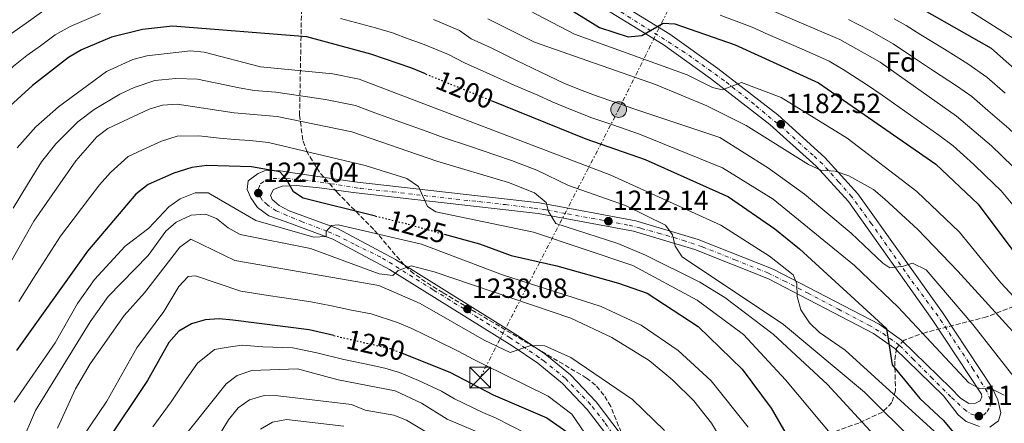
# Model space of a CAD drawing. Units: metres. Extents: x 617721 to 621174, y 4727121 to 4729492.
# Drawn here: x 620200 to 620556, y 4728199 to 4728345 of the extents above; entities that cross this region are included whole.
import ezdxf
from ezdxf.enums import TextEntityAlignment as Align

# ---------------------------------------------------------------- set-up
doc = ezdxf.new("R2010")
doc.units = ezdxf.units.M
doc.header["$MEASUREMENT"] = 0
for name, pattern in [('DGN Style 3', [2.435891, 1.739922, -0.695969]), ('DGN Style 4', [2.785615, 1.391938, -0.695969, 0.00174, -0.695969]), ('DGN Style 5', [1.217945, 0.521977, -0.695969]), ('DGN Style 7', [3.479844, 1.56593, -0.695969, 0.521977, -0.695969])]:
    doc.linetypes.add(name, pattern=pattern)
for name, color, linetype, lineweight in [('Carretera', 9, 'Continuous', 0), ('Cota de curva de nivel directora', 7, 'Continuous', 0), ('Cota de punto acotado terreno', 7, 'Continuous', 0), ('Curva de nivel directora', 30, 'Continuous', 30), ('Curva de nivel directora no vista', 30, 'DGN Style 5', 30), ('Curva de nivel intermedia', 30, 'Continuous', 0), ('Eje de carretera', 7, 'DGN Style 4', 0), ('Etiqueta de zona arbolada', 92, 'Continuous', 0), ('Línea de asfalto', 7, 'Continuous', 13), ('Línea eléctrica', 6, 'DGN Style 7', 0), ('Poste tendido eléctrico', 7, 'Continuous', 0), ('Punto acotado terreno (símbolo)', 7, 'Continuous', 0), ('Torre eléctrica', 7, 'Continuous', 0), ('Zona arbolada', 92, 'DGN Style 3', 0)]:
    doc.layers.add(name, color=color, linetype=linetype, lineweight=lineweight)
doc.styles.add('Style-Arial', font='arial.ttf')

# ---------------------------------------------------------------- blocks, each defined once
blk = doc.blocks.new('5PATER')
at = {"layer": 'Punto acotado terreno (símbolo)', "linetype": 'Continuous', "lineweight": 0}
h = blk.add_hatch(color=51, dxfattribs=at)
edge = h.paths.add_edge_path()
edge.add_ellipse((0, 0), major_axis=(-0.11, -0.111), ratio=0.999422, start_angle=0, end_angle=360)
blk = doc.blocks.new('5TME')
at = {"layer": 'Torre eléctrica', "color": 7, "linetype": 'Continuous', "lineweight": 0}
for p, q in [((-0.375, 0.375), (0.375, -0.375)), ((0.3723, 0.3776), (-0.3716, -0.3784))]:
    blk.add_line(p, q, dxfattribs=at)
at = {"layer": 'Torre eléctrica', "color": 7, "linetype": 'Continuous', "lineweight": 0, "flags": 128}
blk.add_lwpolyline([(-0.375, -0.375), (0.375, -0.375), (0.375, 0.375), (-0.375, 0.375), (-0.3716, -0.3784)], dxfattribs=at)
blk = doc.blocks.new('5PELE')
at = {"layer": 'Torre eléctrica', "linetype": 'Continuous', "lineweight": 0}
h = blk.add_hatch(color=9, dxfattribs=at)
edge = h.paths.add_edge_path()
edge.add_arc((0, 0), 0.285, 0, 360)
at = {"layer": 'Torre eléctrica', "color": 252, "linetype": 'Continuous', "lineweight": 0}
blk.add_circle((0, 0), 0.285, dxfattribs=at)

msp = doc.modelspace()

# ---------------------------------------------------------------- linework, layer by layer
at = {"layer": 'Carretera', "color": 9, "linetype": 'Continuous', "lineweight": 0}
for points in [[(620378.42, 4728374.39, 1169.65), (620435.05, 4728339.53, 1176.53), (620452.35, 4728327.17, 1179.39), (620473.95, 4728310.45, 1182.16), (620490.94, 4728295.11, 1184.5), (620502.92, 4728282.03, 1185.96), (620533.4, 4728239.24, 1192.01), (620551.24, 4728212.25, 1195.03), (620553.33, 4728207.68, 1195.31), (620554.45, 4728202.99, 1195.59), (620553.56, 4728200.14, 1195.73), (620550.49, 4728197.88, 1196.01)], [(620413.98, 4728192.84, 1245.15), (620405.24, 4728204.3, 1243.05), (620396.36, 4728213.62, 1242.06), (620387.45, 4728220.93, 1241), (620378.21, 4728227.22, 1239.83), (620333.95, 4728254.68, 1234.5), (620313.49, 4728265.69, 1231.02), (620296.31, 4728272.02, 1227.06), (620290.33, 4728274.08, 1227.27), (620286.29, 4728277.01, 1227.22), (620283.91, 4728280.53, 1226.92), (620282.61, 4728283.57, 1226.92), (620282.96, 4728286.71, 1226.85), (620286.58, 4728289.37, 1226.5), (620288.79, 4728290.27, 1226.22), (620293.73, 4728290.43, 1225.73), (620299.02, 4728289.58, 1225.31), (620321.27, 4728286.26, 1222.95), (620388.06, 4728278.71, 1215.35), (620422.78, 4728272.27, 1211.42), (620445.27, 4728265.57, 1208.63), (620472.28, 4728254.81, 1205.76), (620510.56, 4728234.97, 1200.44), (620518.64, 4728229.18, 1199.23), (620536.44, 4728211.91, 1196.57), (620539.95, 4728208.37, 1196.17), (620542.89, 4728206.42, 1195.73), (620545.35, 4728206.5, 1195.59), (620547.02, 4728207.42, 1195.31), (620547.6, 4728208.77, 1195.16), (620547.54, 4728209.8, 1195.03), (620529.73, 4728236.72, 1192.01), (620499.46, 4728279.23, 1185.96), (620487.8, 4728291.96, 1184.5), (620471.1, 4728307.04, 1182.16), (620449.7, 4728323.6, 1179.39), (620432.59, 4728335.82, 1176.53), (620376.17, 4728370.56, 1169.65)], [(620546.8, 4728198.11, 1196.43), (620542.01, 4728199.96, 1196.16), (620539.09, 4728202.26, 1196.01), (620533.77, 4728209.16, 1196.57), (620516.17, 4728226.23, 1199.23), (620508.55, 4728231.69, 1200.44), (620470.68, 4728251.31, 1205.76), (620444.01, 4728261.94, 1208.63), (620421.88, 4728268.54, 1211.42), (620387.5, 4728274.91, 1215.35), (620320.77, 4728282.45, 1222.95), (620308.62, 4728284.15, 1225.31), (620300.19, 4728285.04, 1225.32), (620295.21, 4728284.74, 1225.73), (620292.03, 4728283.59, 1226.29), (620291.03, 4728281.56, 1226.71), (620291.54, 4728279.9, 1226.85), (620294.09, 4728277.79, 1227.13), (620297.74, 4728275.92, 1227.06), (620315.2, 4728269.49, 1231.02), (620336.03, 4728258.28, 1234.5), (620380.48, 4728230.71, 1239.83), (620389.94, 4728224.27, 1241), (620399.19, 4728216.68, 1242.06), (620408.41, 4728207.01, 1243.05), (620417.44, 4728195.15, 1245.15)]]:
    msp.add_polyline3d(points, dxfattribs=at)
at = {"layer": 'Curva de nivel directora', "color": 30, "linetype": 'Continuous', "lineweight": 30, "flags": 128}
for points, elevation in [([(620385.17, 4728357.2), (620409.72, 4728341.94), (620420.06, 4728338.64), (620424.92, 4728339.04), (620432.6, 4728343.49), (620436.79, 4728343.24), (620458.67, 4728335.74), (620488.71, 4728322.01), (620531.03, 4728292.7), (620546.23, 4728278.31), (620586.34, 4728224.73)], 1175), ([(620570.2, 4728027.9), (620572.22, 4728048.86), (620575.37, 4728059.74), (620579.07, 4728080.02), (620584.71, 4728100.77), (620588.96, 4728112.42), (620597.67, 4728126.09), (620621.38, 4728146.2), (620631.92, 4728157), (620636.86, 4728166.88), (620640.11, 4728177.93), (620641.01, 4728193.03), (620640.89, 4728204.6), (620639.75, 4728216.22), (620638.54, 4728221.45), (620628.67, 4728246.27), (620596.14, 4728291.45), (620580.37, 4728308.59), (620551.08, 4728334.38), (620516.31, 4728354.23)], 1150), ([(620346.94, 4728325.22), (620341.92, 4728327.25), (620327.11, 4728332.31), (620304.07, 4728338.57), (620255.57, 4728342.39), (620244.82, 4728341.17), (620233.58, 4728338.43), (620222.74, 4728333.9), (620218.12, 4728331.15), (620205.16, 4728321.09), (620196.97, 4728313.63)], 1200), ([(620370.6, 4728315.62), (620404.7, 4728301.79), (620426.14, 4728294.37), (620456.26, 4728280.94), (620472.98, 4728269.34), (620481.87, 4728262.16), (620513.22, 4728233.42), (620515.21, 4728220.38), (620525.2, 4728208.22), (620533.68, 4728200.35), (620543.98, 4728188.05)], 1200), ([(620328.86, 4728273.99), (620302.72, 4728280.46), (620299.24, 4728282.68), (620296.63, 4728287.44), (620294.33, 4728289.96), (620284.09, 4728291.71), (620268, 4728292.24), (620262.54, 4728291.49), (620256.04, 4728289.46), (620246.88, 4728285.32), (620242.35, 4728281.85), (620224.91, 4728261.28), (620199.28, 4728225.56)], 1225), ([(620353.57, 4728267.46), (620366.37, 4728263.91), (620377.74, 4728259.71), (620394.22, 4728256.09), (620416.47, 4728249.75), (620426.83, 4728246.12), (620445.29, 4728234.14), (620461.15, 4728218.8), (620471.63, 4728204.75), (620477.37, 4728194.78)], 1225), ([(620313.78, 4728230.9), (620304.93, 4728232.94), (620277.4, 4728236.5), (620272.42, 4728236.92), (620267.41, 4728236.52), (620262.52, 4728235.16), (620257.9, 4728232.48), (620254.27, 4728228.38), (620246.6, 4728214.68), (620231.33, 4728191.83)], 1250), ([(620338.51, 4728224.51), (620355.64, 4728217.74), (620371.33, 4728209.57), (620390.69, 4728201.24), (620399.04, 4728195.4), (620403.17, 4728191.24), (620427.02, 4728155.16), (620433.64, 4728147.14), (620437.11, 4728146.61), (620442.13, 4728147.67), (620446.01, 4728146.77), (620448.6, 4728144.21), (620450.79, 4728135.54), (620450.92, 4728130.4), (620448.45, 4728119.29), (620440.67, 4728104.69), (620433.64, 4728096.47), (620420.2, 4728084.88), (620399.99, 4728074.8), (620373.42, 4728065.86), (620343.77, 4728049.12), (620338.83, 4728045.26)], 1250)]:
    msp.add_lwpolyline(points, dxfattribs=dict(at, elevation=elevation))
at = {"layer": 'Curva de nivel directora no vista', "color": 30, "linetype": 'DGN Style 5', "lineweight": 30, "flags": 128}
for points, elevation in [([(620346.94, 4728325.22), (620370.6, 4728315.62)], 1200), ([(620328.86, 4728273.99), (620339.37, 4728271.39), (620353.57, 4728267.46)], 1225), ([(620313.78, 4728230.9), (620334.29, 4728226.18), (620338.51, 4728224.51)], 1250)]:
    msp.add_lwpolyline(points, dxfattribs=dict(at, elevation=elevation))
at = {"layer": 'Curva de nivel intermedia', "color": 30, "linetype": 'Continuous', "lineweight": 0, "flags": 128}
for points, elevation in [([(620153.9, 4728268.37), (620156.47, 4728273.12), (620159, 4728279.43), (620161.41, 4728284.19), (620164.75, 4728291.42), (620169.61, 4728302.43), (620172.9, 4728309.72), (620176.18, 4728315.98), (620181.14, 4728323.22), (620186.04, 4728329.32), (620191.39, 4728334.9), (620197.12, 4728339.52), (620202.86, 4728343.51), (620208.36, 4728347.44), (620214.76, 4728350.78), (620225.64, 4728355.53), (620231.67, 4728356.9), (620242.62, 4728359.18), (620249.6, 4728359.58), (620255.07, 4728360.01), (620266.48, 4728359.63)], 1190), ([(620567.28, 4728236.06), (620554.49, 4728249.87), (620539.56, 4728268.13), (620524.21, 4728282.85), (620499, 4728302.08), (620475.2, 4728316.68), (620460.95, 4728322.16), (620453.93, 4728319.51), (620450.39, 4728320.28), (620441.25, 4728324.84), (620400.65, 4728339.57), (620373.51, 4728353.87)], 1180), ([(620466.19, 4728350.43), (620496.4, 4728337.62), (620510.94, 4728329.42), (620538.5, 4728310), (620551.15, 4728299.34), (620566.5, 4728284.4)], 1165), ([(620541.01, 4728349.37), (620559.01, 4728337.99), (620585.18, 4728317.39), (620601.38, 4728303.19), (620612.8, 4728291.67), (620625.32, 4728275.6), (620641.35, 4728247.46), (620649.53, 4728228.01), (620651.15, 4728220.39), (620652.76, 4728204.77), (620651.75, 4728184.32), (620649.94, 4728174.18), (620648.31, 4728169.29), (620645.84, 4728164.75), (620633.06, 4728147.37), (620629.6, 4728143.75), (620605.01, 4728123.62), (620593.61, 4728105.59), (620589.45, 4728095.94), (620583.02, 4728076.17), (620580.58, 4728071.8), (620579.94, 4728067.12), (620577.55, 4728047), (620579.25, 4728032.56)], 1145), ([(620150.68, 4728212.68), (620151.98, 4728221.58), (620153.32, 4728231.48), (620154.71, 4728241.73), (620155.91, 4728247.8), (620157.23, 4728253.65), (620159, 4728260.96), (620162.7, 4728268.22), (620166.08, 4728276.63), (620168.46, 4728281.22), (620172.48, 4728289.24), (620178.08, 4728300.71), (620181.18, 4728306.39), (620184.26, 4728311.56), (620189.05, 4728318.43), (620193.35, 4728323.16), (620198.27, 4728327.99), (620203.11, 4728331.84), (620207.96, 4728335.37), (620213.24, 4728339.29), (620218.75, 4728342.34), (620229.61, 4728346.98)], 1195), ([(620316.22, 4728345.21), (620328.89, 4728341.87), (620335.01, 4728339.99), (620340.63, 4728337.9), (620345.82, 4728336.04), (620355.15, 4728332.2), (620360.96, 4728329.19), (620370.07, 4728325.13), (620379.18, 4728321.06), (620387.44, 4728317.53), (620392.55, 4728315.16), (620399.96, 4728312.15), (620406.94, 4728309.43), (620414.5, 4728306.81), (620424.1, 4728303.49), (620454.03, 4728291.42), (620472.29, 4728280.07), (620501.72, 4728256.21), (620517.36, 4728241.17), (620542.88, 4728213.8), (620546.73, 4728211.87), (620551.32, 4728211.58), (620555.72, 4728209.45)], 1195), ([(620349.72, 4728344.83), (620359.12, 4728340.9), (620363.32, 4728337.89), (620370.57, 4728334.58), (620379.53, 4728330.21), (620388.49, 4728325.84), (620396.84, 4728321.85), (620402.4, 4728319.6), (620409.19, 4728317.06), (620414.86, 4728315.1), (620422.05, 4728312.61), (620453.1, 4728302.28), (620470.67, 4728291.27), (620483.61, 4728281.92), (620500.44, 4728267.81), (620511.84, 4728256.95), (620514.38, 4728255.34), (620519.35, 4728255.93), (620522.61, 4728257.01), (620527.53, 4728254.56), (620544.4, 4728234.85), (620560.99, 4728213.75)], 1190), ([(620559.88, 4728231.16), (620538.95, 4728254.08), (620524.48, 4728269.09), (620512.58, 4728280.04), (620508.48, 4728283.55), (620499.58, 4728288.45), (620494.66, 4728290.2), (620489.56, 4728290.58), (620485.05, 4728292.6), (620462.62, 4728306.64), (620448.35, 4728313.77), (620429.85, 4728321.38), (620386.25, 4728336.64), (620377.78, 4728340.86), (620375.63, 4728342), (620369.38, 4728345.08)], 1185), ([(620453.26, 4728346.36), (620464.7, 4728342.05), (620470.57, 4728339.48), (620479.72, 4728335.45), (620486.6, 4728332.46), (620492.55, 4728329.82), (620497.52, 4728326.75), (620505.99, 4728321.45), (620511.61, 4728317.51), (620517.76, 4728313.22), (620525.96, 4728307.5), (620532.1, 4728303.19), (620537.27, 4728299.24), (620544.72, 4728292.58), (620548.83, 4728288.62), (620554.57, 4728283.1), (620559.36, 4728277.35)], 1170), ([(620581.15, 4728281.19), (620577.11, 4728285.75), (620573.38, 4728290.01), (620566.35, 4728297.11), (620561.7, 4728301.42), (620557.38, 4728305.51), (620549.78, 4728312.01), (620543.94, 4728317.02), (620538.51, 4728320.88), (620530.16, 4728326.37), (620521.82, 4728331.86), (620515.62, 4728336.04), (620506.92, 4728340.97), (620499.46, 4728344.85)], 1160), ([(620556.06, 4728318.24), (620549.39, 4728324.05), (620542.61, 4728328.88), (620534.09, 4728334.1), (620525.58, 4728339.33), (620520.31, 4728342.65), (620515.96, 4728345.13)], 1155), ([(620199.61, 4728298.58), (620206.3, 4728306.19), (620214.51, 4728313.31), (620231.85, 4728326.1), (620241.3, 4728330.4), (620246.41, 4728331.78), (620262.06, 4728333.49), (620267.05, 4728333.08), (620287.36, 4728327.78), (620313.51, 4728325.25), (620322.92, 4728323.33), (620413.7, 4728288.77), (620453.46, 4728270.64), (620470.94, 4728259.55), (620479.51, 4728252.82), (620480.87, 4728249.52), (620480.94, 4728244.92), (620482.33, 4728240.12), (620485.39, 4728235.48), (620488.98, 4728231.99), (620498.32, 4728225.65), (620530.38, 4728196.39)], 1205), ([(620198.08, 4728276.87), (620203.28, 4728285.38), (620208.32, 4728293.58), (620213.5, 4728300.02), (620221.43, 4728307.9), (620227.41, 4728312.42), (620236.59, 4728317.95), (620241.79, 4728320.35), (620249.19, 4728322.88), (620256.85, 4728323.6), (620264.67, 4728323.34), (620274.46, 4728321.32), (620279.72, 4728320.26), (620285.11, 4728319.29), (620292.86, 4728318.6), (620300.28, 4728317.61), (620310.79, 4728316.05), (620321.6, 4728313.82), (620328.64, 4728311.23), (620338.04, 4728307.83), (620347.44, 4728304.43), (620353.3, 4728302.33), (620362.77, 4728299.12), (620372.23, 4728295.92), (620377.94, 4728294.02), (620387.02, 4728290.5), (620398.43, 4728284.98), (620419.03, 4728277.83), (620433.42, 4728270.65), (620436.02, 4728267.25), (620436.95, 4728263.11), (620439.55, 4728259.29), (620476.1, 4728234.94), (620505.26, 4728210.46), (620523.69, 4728192.26)], 1210), ([(620192.25, 4728248.68), (620205.57, 4728272.19), (620220.71, 4728293.86), (620228.34, 4728302.49), (620232.26, 4728305.6), (620247.18, 4728312.52), (620251.96, 4728313.98), (620257.36, 4728314.34), (620277.87, 4728311.23), (620293.38, 4728309.91), (620320.28, 4728304.31), (620350.98, 4728293.77), (620376.88, 4728286.06), (620386.25, 4728282.36), (620390.38, 4728278.91), (620391.3, 4728275.57), (620393.95, 4728271.33), (620416.24, 4728264.1), (620426.22, 4728259.89), (620445.81, 4728250.09), (620454.91, 4728244.58), (620472.31, 4728231.37), (620491.98, 4728213.28), (620510.1, 4728193.5)], 1215), ([(620200.14, 4728243.21), (620205.52, 4728251.63), (620210.9, 4728260.04), (620215.24, 4728266.73), (620219.72, 4728272.74), (620225.82, 4728280.65), (620229.27, 4728285.2), (620233.19, 4728289.73), (620239.57, 4728295.46), (620246.38, 4728298.59), (620251.61, 4728300.99), (620257.25, 4728302.73), (620265.15, 4728302.92), (620272.59, 4728302.08), (620277.93, 4728301.57), (620283.47, 4728301.26), (620290.28, 4728300.48), (620325.08, 4728292.19), (620340.16, 4728287.46), (620344.31, 4728284.68), (620347.58, 4728277.4), (620350.64, 4728275.44), (620385.88, 4728268.17), (620421.69, 4728256.11), (620444.92, 4728243.68), (620461.56, 4728231.31), (620476.81, 4728214.91), (620494.04, 4728194.32)], 1220), ([(620268.5, 4728282.4), (620263.79, 4728282.36), (620258.37, 4728280.13), (620254.26, 4728277.29), (620247.02, 4728269.67), (620238.51, 4728263.1), (620227.48, 4728251.13), (620221.37, 4728242.41), (620213.3, 4728228.23), (620198.47, 4728206.85)], 1230), ([(620463.25, 4728197.82), (620449.94, 4728214.53), (620438.07, 4728225.56), (620424.64, 4728234.68), (620410.27, 4728241.43), (620374.71, 4728252.78), (620345.45, 4728263.88), (620315.43, 4728270.77), (620312.96, 4728270.53), (620311.03, 4728268.37), (620311.03, 4728266.61), (620306.57, 4728266.31), (620285.65, 4728272.35), (620268.5, 4728282.4)], 1230), ([(620267.58, 4728274.65), (620262.35, 4728274.26), (620256.96, 4728271.81), (620253.24, 4728268.48), (620246.78, 4728259.75), (620232.43, 4728245), (620225.95, 4728235.84), (620206.18, 4728203.89), (620195.84, 4728179.84)], 1235), ([(620464.23, 4728175.65), (620450.05, 4728199.33), (620443.66, 4728207.42), (620436.08, 4728214.77), (620427.59, 4728221.85), (620414.17, 4728230.14), (620399.32, 4728237.15), (620350.03, 4728253.91), (620341.7, 4728256.09), (620337.02, 4728254.32), (620335.14, 4728252.6), (620330.12, 4728253.09), (620305.41, 4728262.24), (620280.06, 4728267.38), (620275.66, 4728269.75), (620271.48, 4728273.12), (620267.58, 4728274.65)], 1235), ([(620214.09, 4728197.56), (620220.61, 4728211.74), (620225.93, 4728220.7), (620238.2, 4728238.11), (620245.54, 4728246.26), (620258.25, 4728262.8), (620262.22, 4728265.68), (620278.1, 4728257.98), (620330.07, 4728248.99), (620344.91, 4728242.48), (620368.08, 4728229.24), (620377.39, 4728224.78)], 1240), ([(620263.94, 4728252.37), (620261.3, 4728252.2), (620257.89, 4728248.54), (620252.46, 4728239.59), (620242.77, 4728226.44), (620231.94, 4728207.26), (620217.43, 4728185.72)], 1245), ([(620408.81, 4728189.2), (620399.65, 4728202.52), (620391.12, 4728209), (620374.84, 4728217.06), (620368.9, 4728219.93), (620364.07, 4728222.33), (620358.96, 4728225.14), (620350.92, 4728229.09), (620341.93, 4728233.41), (620336.76, 4728235.58), (620327.24, 4728238.72), (620320.25, 4728240.07), (620312.92, 4728241.61), (620305.56, 4728243.03), (620299.99, 4728243.86), (620290.11, 4728245.35), (620280.22, 4728246.85), (620263.94, 4728252.37)], 1245), ([(620248.58, 4728197.96), (620255.16, 4728207.06), (620260.72, 4728215.33), (620264.61, 4728220.96), (620270.75, 4728225.84), (620275.7, 4728226.71), (620280.79, 4728227.43), (620288.25, 4728226.87), (620298.99, 4728226.43), (620307.69, 4728224.72), (620317.48, 4728222.28), (620327.25, 4728220.19), (620332.21, 4728219.13), (620337.47, 4728217.63), (620344.39, 4728214.75), (620352.67, 4728210.81), (620357.4, 4728208.06), (620367.63, 4728203.2), (620372.4, 4728201.17), (620382.75, 4728195.86)], 1255), ([(620377.39, 4728224.78), (620384.91, 4728227.29), (620389.91, 4728227.2), (620399.34, 4728223), (620421.54, 4728207.82), (620433.08, 4728196.66)], 1240), ([(620257.49, 4728191.62), (620274.96, 4728213.55), (620278.98, 4728216.51), (620284.19, 4728218.35), (620300.75, 4728218.93), (620315.4, 4728214.99), (620336, 4728210.92), (620345.48, 4728206.56), (620354.72, 4728200.7), (620369.47, 4728194.51)], 1260), ([(620259.52, 4728173.61), (620275.8, 4728200.53), (620279.29, 4728204.9), (620283.43, 4728207.69), (620288.66, 4728209.23), (620293.69, 4728209.18), (620320.23, 4728206.02), (620325.18, 4728203.99), (620335.44, 4728202.24), (620340.07, 4728200.37), (620353.68, 4728192.17)], 1265), ([(620287.33, 4728197.15), (620291.64, 4728199.68), (620296.72, 4728200.63), (620317.46, 4728198.28)], 1270)]:
    msp.add_lwpolyline(points, dxfattribs=dict(at, elevation=elevation))
at = {"layer": 'Eje de carretera', "color": 7, "linetype": 'DGN Style 4', "lineweight": 0}
for points in [[(620346.41, 4728281.33, 1220.06), (620366.14, 4728279.17, 1217.81), (620375.73, 4728278.09, 1216.72), (620386.05, 4728276.82, 1215.55), (620390.45, 4728276.23, 1215.08), (620398.18, 4728274.76, 1214.17), (620410.03, 4728272.61, 1212.82), (620420.4, 4728270.65, 1211.64), (620424.73, 4728269.51, 1211.11), (620430.89, 4728267.84, 1210.35), (620439.9, 4728265.2, 1209.27), (620446.85, 4728262.85, 1208.39), (620458.5, 4728258.24, 1207.15), (620470.44, 4728253.45, 1205.87), (620476.22, 4728250.61, 1205.1), (620484.76, 4728246.25, 1203.91), (620495.92, 4728240.37, 1202.34), (620506.78, 4728234.69, 1200.82), (620511.97, 4728231.66, 1200.07), (620517.94, 4728227.35, 1199.16), (620522.74, 4728222.55, 1198.43), (620529.36, 4728215.92, 1197.41), (620536.7, 4728208.57, 1196.37), (620541.21, 4728204.36, 1195.86), (620543.85, 4728202.5, 1195.92), (620546.2, 4728201.91, 1195.85), (620548.16, 4728202.21, 1195.78), (620549.53, 4728203.48, 1195.63), (620550.6, 4728205.34, 1195.44), (620550.6, 4728207.79, 1195.28), (620549.53, 4728210.63, 1195.03), (620544.53, 4728218.66, 1194.18), (620531.81, 4728237.85, 1192.03), (620521.64, 4728251.6, 1190.26), (620507.84, 4728271.18, 1187.29), (620500.62, 4728281, 1185.9), (620496.02, 4728286.19, 1185.32), (620490.24, 4728292.66, 1184.77), (620486.72, 4728295.89, 1184.13), (620476.05, 4728305.49, 1182.7), (620465.42, 4728314.26, 1181.24), (620454.75, 4728322.78, 1179.86), (620440.46, 4728332.96, 1177.63), (620399.83, 4728358.72, 1172.38)], [(620415.87, 4728193.44, 1245.2), (620411.46, 4728199.71, 1244.14), (620406.37, 4728206.07, 1243), (620397.31, 4728215.5, 1242.01), (620389.68, 4728221.67, 1241.12), (620387.82, 4728223.04, 1240.9), (620377.44, 4728230.1, 1239.61), (620365.7, 4728237.44, 1238.19), (620349.64, 4728247.43, 1236.26), (620330.73, 4728259.2, 1233.75), (620321.14, 4728263.8, 1232.18), (620315.76, 4728266.64, 1231.27), (620311.45, 4728268.5, 1230.1), (620302.44, 4728271.93, 1228.31), (620296.88, 4728274.18, 1227.07), (620293.06, 4728275.84, 1227.17), (620289.83, 4728278, 1227.04), (620287.97, 4728279.76, 1227.05), (620286.79, 4728281.82, 1227.04), (620286.6, 4728283.77, 1226.92), (620287.38, 4728285.63, 1226.69), (620289.34, 4728287.01, 1226.36), (620291.88, 4728287.49, 1226.08), (620296.68, 4728287.49, 1225.01), (620303.14, 4728287.01, 1225.31), (620312.64, 4728285.63, 1224.35), (620323.31, 4728283.97, 1222.69), (620335.05, 4728282.7, 1221.35), (620346.41, 4728281.33, 1220.06)]]:
    msp.add_polyline3d(points, dxfattribs=at)
at = {"layer": 'Línea de asfalto', "color": 7, "linetype": 'Continuous', "lineweight": 13}
for points in [[(620550.49, 4728197.88, 1196.01), (620553.56, 4728200.14, 1195.73), (620554.45, 4728202.99, 1195.59), (620553.33, 4728207.68, 1195.31), (620551.24, 4728212.25, 1195.03), (620533.4, 4728239.24, 1192.01), (620502.92, 4728282.03, 1185.96), (620490.94, 4728295.11, 1184.5), (620473.95, 4728310.45, 1182.16), (620452.35, 4728327.17, 1179.39), (620435.05, 4728339.53, 1176.53), (620378.42, 4728374.39, 1169.65)], [(620413.98, 4728192.84, 1245.15), (620405.24, 4728204.3, 1243.05), (620396.36, 4728213.62, 1242.06), (620387.45, 4728220.93, 1241), (620378.21, 4728227.22, 1239.83), (620333.95, 4728254.68, 1234.5), (620313.49, 4728265.69, 1231.02), (620296.31, 4728272.02, 1227.06), (620290.33, 4728274.08, 1227.27), (620286.29, 4728277.01, 1227.22), (620283.91, 4728280.53, 1226.92), (620282.61, 4728283.57, 1226.92), (620282.96, 4728286.71, 1226.85), (620286.58, 4728289.37, 1226.5), (620288.79, 4728290.27, 1226.22), (620293.73, 4728290.43, 1225.73), (620299.02, 4728289.58, 1225.31), (620321.27, 4728286.26, 1222.95), (620388.06, 4728278.71, 1215.35), (620422.78, 4728272.27, 1211.42), (620445.27, 4728265.57, 1208.63), (620472.28, 4728254.81, 1205.76), (620510.56, 4728234.97, 1200.44), (620518.64, 4728229.18, 1199.23), (620536.44, 4728211.91, 1196.57), (620539.95, 4728208.37, 1196.17), (620542.89, 4728206.42, 1195.73), (620545.35, 4728206.5, 1195.59), (620547.02, 4728207.42, 1195.31), (620547.6, 4728208.77, 1195.16), (620547.54, 4728209.8, 1195.03), (620529.73, 4728236.72, 1192.01), (620499.46, 4728279.23, 1185.96), (620487.8, 4728291.96, 1184.5), (620471.1, 4728307.04, 1182.16), (620449.7, 4728323.6, 1179.39), (620432.59, 4728335.82, 1176.53), (620376.17, 4728370.56, 1169.65)], [(620417.44, 4728195.15, 1245.15), (620408.41, 4728207.01, 1243.05), (620399.19, 4728216.68, 1242.06), (620389.94, 4728224.27, 1241), (620380.48, 4728230.71, 1239.83), (620336.03, 4728258.28, 1234.5), (620315.2, 4728269.49, 1231.02), (620297.74, 4728275.92, 1227.06), (620294.09, 4728277.79, 1227.13), (620291.54, 4728279.9, 1226.85), (620291.03, 4728281.56, 1226.71), (620292.03, 4728283.59, 1226.29), (620295.21, 4728284.74, 1225.73), (620300.19, 4728285.04, 1225.32), (620308.62, 4728284.15, 1225.31), (620320.77, 4728282.45, 1222.95), (620387.5, 4728274.91, 1215.35), (620421.88, 4728268.54, 1211.42), (620444.01, 4728261.94, 1208.63), (620470.68, 4728251.31, 1205.76), (620508.55, 4728231.69, 1200.44), (620516.17, 4728226.23, 1199.23), (620533.77, 4728209.16, 1196.57), (620539.09, 4728202.26, 1196.01), (620542.01, 4728199.96, 1196.16), (620546.8, 4728198.11, 1196.43)]]:
    msp.add_polyline3d(points, dxfattribs=at)
at = {"layer": 'Línea eléctrica', "color": 6, "linetype": 'DGN Style 7', "lineweight": 0}
msp.add_polyline3d([(620366.61, 4728215.76, 1247.95), (620416.57, 4728312.36, 1191.28), (620467.48, 4728414.69, 1131.75), (620523.78, 4728525.11, 1067.89), (620580.98, 4728638.52, 1004.35), (620623.55, 4728723.79, 936.01), (620689.62, 4728853.43, 839.54), (620763.8, 4729001.23, 740.59), (620865.19, 4729199.05, 620.01), (620955.08, 4729380.03, 570.24), (621011.52, 4729490.74, 527.6)], dxfattribs=at)
at = {"layer": 'Zona arbolada', "color": 92, "linetype": 'DGN Style 3', "lineweight": 0}
for points in [[(620419.31, 4728191.5, 1247.52), (620413.7, 4728205.37, 1244.02), (620411.29, 4728209.45, 1243.06), (620408.26, 4728213.02, 1242.37), (620405, 4728215.57, 1242.05), (620353.14, 4728246.38, 1239.52), (620348.96, 4728248.94, 1238.27), (620342.62, 4728253.21, 1235.32), (620339.16, 4728256.34, 1234.81), (620328.21, 4728269.16, 1234.06), (620314.97, 4728282.53, 1228.87), (620308.68, 4728289.8, 1225.38), (620304.15, 4728296.99, 1221.85), (620302.62, 4728301.39, 1219.73), (620301.46, 4728310.34, 1215.46), (620302.23, 4728351.95, 1195.36)], [(620419.31, 4728191.5, 1247.52), (620413.7, 4728205.37, 1244.02), (620411.29, 4728209.45, 1243.06), (620408.26, 4728213.02, 1242.37), (620405, 4728215.57, 1242.05), (620353.14, 4728246.38, 1239.52), (620348.96, 4728248.94, 1238.27), (620342.62, 4728253.21, 1235.32), (620339.16, 4728256.34, 1234.81), (620328.21, 4728269.16, 1234.06), (620314.97, 4728282.53, 1228.87), (620308.68, 4728289.8, 1225.38), (620304.15, 4728296.99, 1221.85), (620302.62, 4728301.39, 1219.73), (620301.46, 4728310.34, 1215.46), (620302.23, 4728351.95, 1195.36)], [(620611.33, 4728261.67, 1157.88), (620549.33, 4728237.62, 1190.73), (620527.43, 4728232.05, 1201.52), (620519.55, 4728229.29, 1205.45), (620516.83, 4728226.32, 1207.5), (620516.19, 4728221.72, 1209.44), (620516.49, 4728211.07, 1213.3), (620515.13, 4728206.71, 1215.35), (620511.76, 4728203.32, 1217.94), (620503.26, 4728199.36, 1222.66), (620490.53, 4728194.9, 1229.15)], [(620611.33, 4728261.67, 1157.88), (620549.33, 4728237.62, 1190.73), (620527.43, 4728232.05, 1201.52), (620519.55, 4728229.29, 1205.45), (620516.83, 4728226.32, 1207.5), (620516.19, 4728221.72, 1209.44), (620516.49, 4728211.07, 1213.3), (620515.13, 4728206.71, 1215.35), (620511.76, 4728203.32, 1217.94), (620503.26, 4728199.36, 1222.66), (620490.53, 4728194.9, 1229.15)]]:
    msp.add_polyline3d(points, dxfattribs=at)

# ---------------------------------------------------------------- block references
at = {"layer": 'Poste tendido eléctrico', "color": 7, "linetype": 'Continuous', "lineweight": 0, "xscale": 10, "yscale": 10, "zscale": 10}
msp.add_blockref('5PELE', (620416.57, 4728312.36, 1191.28), dxfattribs=at)
at = {"layer": 'Punto acotado terreno (símbolo)', "color": 7, "linetype": 'Continuous', "lineweight": 0, "xscale": 10, "yscale": 10, "zscale": 10}
for p in [(620475.08, 4728307.09, 1182.52), (620286.59, 4728282.25, 1227.04), (620412.89, 4728272.13, 1212.14), (620362.02, 4728240.47, 1238.08), (620546.54, 4728201.85, 1195.84)]:
    msp.add_blockref('5PATER', p, dxfattribs=at)
at = {"layer": 'Torre eléctrica', "color": 7, "linetype": 'Continuous', "lineweight": 0, "xscale": 10, "yscale": 10, "zscale": 10}
msp.add_blockref('5TME', (620366.61, 4728215.76, 1247.95), dxfattribs=at)

# ---------------------------------------------------------------- texts
at = {"layer": 'Cota de curva de nivel directora', "color": 7, "linetype": 'Continuous', "lineweight": 0, "style": 'Style-Arial'}
for s, rotation, p in [('1200', 337.9251, (620361.07, 4728319.49, 1200)), ('1225', 344.514, (620343.87, 4728270.14, 1225)), ('1250', 347.0463, (620328.92, 4728227.42, 1250))]:
    msp.add_text(s, height=7, rotation=rotation, dxfattribs=at).set_placement(p, align=Align.MIDDLE_CENTER)
at = {"layer": 'Cota de punto acotado terreno', "color": 7, "linetype": 'Continuous', "lineweight": 0, "style": 'Style-Arial'}
for s, p in [('1182.52', (620476.81, 4728311.09, 1182.52)), ('1227.04', (620288.25, 4728286.25, 1227.04)), ('1212.14', (620414.56, 4728276.13, 1212.14)), ('1238.08', (620363.68, 4728244.47, 1238.08)), ('1195.84', (620548.2, 4728205.85, 1195.84))]:
    msp.add_text(s, height=7, dxfattribs=at).set_placement(p)
at = {"layer": 'Etiqueta de zona arbolada', "color": 92, "linetype": 'Continuous', "lineweight": 0, "style": 'Style-Arial'}
msp.add_text('Fd', height=7, dxfattribs=at).set_placement((620518.39, 4728329.54, 1162.8), align=Align.MIDDLE_CENTER)

doc.saveas('drawing.dxf')
